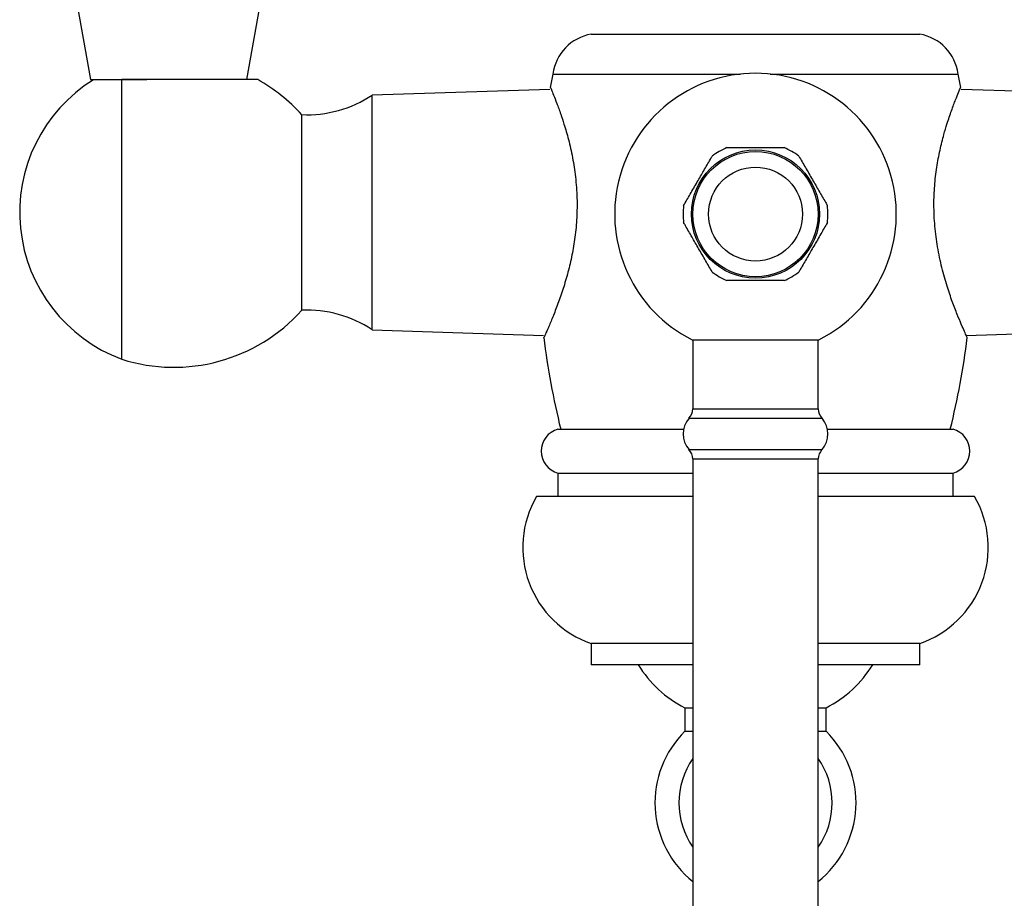
# Model space of a CAD drawing. Units: millimetres. Extents: x 5 to 995, y 5 to 995.
# Drawn here: x 424 to 550, y 160 to 272 of the extents above; entities that cross this region are included whole.
import ezdxf

# ---------------------------------------------------------------- set-up
doc = ezdxf.new("R2010")
doc.units = ezdxf.units.MM

msp = doc.modelspace()

# ---------------------------------------------------------------- linework, layer by layer
at = {"color": 7, "linetype": 'Continuous', "lineweight": 25}
for p, q in [((430.2, 279.82), (432.85, 264.82)), ((452.85, 264.82), (455.49, 279.82)), ((496.85, 270.64), (517.85, 270.64)), ((517.85, 270.64), (538.85, 270.64)), ((432.85, 264.82), (440.03, 264.82)), ((436.85, 229.09), (436.85, 264.82)), ((491.95, 265.54), (515.95, 265.54)), ((519.74, 265.54), (543.75, 265.54)), ((491.58, 263.57), (468.85, 262.84)), ((566.85, 262.84), (544.12, 263.57)), ((468.85, 247.84), (468.85, 262.84)), ((459.85, 247.84), (459.85, 260.34)), ((459.85, 235.34), (459.85, 247.84)), ((468.85, 232.84), (468.85, 247.84)), ((468.85, 232.84), (490.74, 232.14)), ((544.78, 232.13), (566.85, 232.84)), ((509.75, 231.57), (525.95, 231.57)), ((509.85, 231.57), (509.85, 222.74)), ((525.85, 222.74), (525.85, 231.57)), ((509.85, 222.74), (525.85, 222.74)), ((492.6, 220.14), (508.66, 220.14)), ((527.04, 220.14), (543.1, 220.14)), ((509.85, 216.34), (509.85, 158.04)), ((509.85, 216.34), (525.85, 216.34)), ((525.85, 158.04), (525.85, 216.34)), ((492.6, 214.54), (492.6, 211.54)), ((492.6, 214.54), (509.85, 214.54)), ((525.85, 214.54), (543.1, 214.54)), ((543.1, 211.54), (543.1, 214.54)), ((509.85, 211.54), (489.85, 211.54)), ((545.85, 211.54), (525.85, 211.54)), ((496.85, 192.74), (496.85, 190.04)), ((509.85, 192.74), (496.85, 192.74)), ((538.85, 192.74), (525.85, 192.74)), ((538.85, 190.04), (538.85, 192.74)), ((509.85, 190.04), (496.85, 190.04)), ((538.85, 190.04), (525.85, 190.04)), ((508.83, 184.54), (508.83, 181.54)), ((508.83, 184.54), (509.85, 184.54)), ((525.85, 184.54), (526.87, 184.54)), ((526.87, 181.54), (526.87, 184.54)), ((508.83, 181.54), (509.85, 181.54)), ((525.85, 181.54), (526.87, 181.54))]:
    msp.add_line(p, q, dxfattribs=at)
at = {"color": 8, "linetype": 'Continuous', "lineweight": 25}
for p, q in [((509.35, 221.54), (526.35, 221.54)), ((509.35, 217.54), (526.35, 217.54))]:
    msp.add_line(p, q, dxfattribs=at)
at = {"color": 7, "linetype": 'Continuous', "lineweight": 25}
for radius in [8.19, 8, 6]:
    msp.add_circle((517.85, 247.64), radius, dxfattribs=at)
for centre, radius, start, end in [((497.89, 264.73), 6, 100.0332, 172.2583), ((537.8, 264.73), 6, 7.7417, 79.9668), ((517.85, 247.64), 18, 90, 243.2563), ((517.85, 247.64), 18, 296.7437, 90), ((443.79, 247.84), 19.99, 121.8679, 249.6758), ((443.5, 245.62), 22, 41.9993, 60.7822), ((594.94, 245.1), 105, 168.7734, 169.7405), ((440.76, 245.1), 105, 10.2626, 11.2266), ((460.53, 275.33), 15, 267.383, 303.6653), ((517.85, 247.64), 9.25, 113.2315, 126.7685), ((517.85, 247.64), 9.25, 53.2315, 66.7685), ((517.85, 247.64), 9.25, 173.2315, 186.7685), ((517.85, 247.64), 9.25, 353.2315, 6.7685), ((517.85, 247.64), 9.25, 233.2315, 246.7685), ((517.85, 247.64), 9.25, 293.2315, 306.7685), ((443.5, 250.06), 22, 252.4041, 318.0007), ((460.53, 220.36), 15, 56.3347, 92.617), ((594.94, 245.1), 105, 187.23, 193.7503), ((440.76, 245.1), 105, 346.2497, 352.7496), ((511.64, 219.54), 3.04, 138.8879, 221.1121), ((507.8, 222.89), 2.05, 318.8879, 355.7578), ((527.89, 222.89), 2.05, 184.2422, 221.1121), ((524.06, 219.54), 3.04, 318.8879, 41.1121), ((493.35, 217.34), 2.9, 105.0902, 254.9098), ((542.34, 217.34), 2.9, 285.0902, 74.9098), ((507.8, 216.19), 2.05, 4.2422, 41.1121), ((527.89, 216.19), 2.05, 138.8879, 175.7578), ((501.1, 205.03), 13, 149.9266, 250.9181), ((534.6, 205.03), 13, 289.0819, 30.0734), ((515.71, 198), 15.12, 211.7545, 242.893), ((519.98, 198), 15.12, 297.107, 328.2455), ((517.85, 172.39), 12.85, 134.597, 231.4961), ((517.85, 172.39), 12.85, 308.5039, 45.403), ((517.85, 172.39), 9.8, 144.7187, 215.2813), ((517.85, 172.39), 9.8, 324.7187, 35.2813)]:
    msp.add_arc(centre, radius, start, end, dxfattribs=at)
for points, knots in [([(454.24, 264.82), (454.24, 264.82), (454.29, 264.82), (454.12, 264.82), (453.73, 264.82), (453.04, 264.82), (452.12, 264.82), (450.97, 264.82), (449.62, 264.82), (448.07, 264.82), (446.37, 264.82), (444.56, 264.82), (442.69, 264.82), (440.81, 264.82), (438.8, 264.82), (437.55, 264.82), (436.85, 264.82)], [0, 0, 0, 0, 0.000214, 0.069043, 0.139951, 0.208764, 0.279485, 0.350095, 0.422543, 0.497168, 0.573778, 0.651716, 0.731818, 0.811387, 0.893284, 1, 1, 1, 1]), ([(491.65, 263.8), (491.64, 263.81), (491.61, 263.87), (491.75, 263.56), (492.02, 262.9), (492.45, 261.83), (492.91, 260.57), (493.24, 259.58), (493.37, 259.15)], [0, 0, 0, 0, 0.0579923, 0.2522629, 0.4521087, 0.6482491, 0.8493545, 1, 1, 1, 1]), ([(542.32, 259.15), (542.52, 259.74), (542.91, 260.93), (543.43, 262.29), (543.83, 263.26), (544.05, 263.79), (544.05, 263.8), (544.05, 263.8)], [0, 0, 0, 0, 0.211179, 0.428173, 0.639451, 0.857562, 1, 1, 1, 1]), ([(493.37, 259.15), (493.57, 258.51), (493.96, 257.2), (494.48, 254.9), (494.87, 252.39), (495.06, 249.79), (495.03, 247.18), (494.8, 244.72), (494.4, 242.37), (493.88, 240.15), (493.26, 238.05), (492.58, 236.11), (491.92, 234.42), (491.35, 233.09), (490.96, 232.23), (490.78, 231.83), (490.8, 231.88), (490.8, 231.89)], [0, 0, 0, 0, 0.069836, 0.141571, 0.211446, 0.283656, 0.348519, 0.415434, 0.477934, 0.541977, 0.610013, 0.679726, 0.753297, 0.829123, 0.90024, 0.973826, 1, 1, 1, 1]), ([(544.92, 231.85), (544.92, 231.85), (544.95, 231.78), (544.84, 232.01), (544.59, 232.55), (544.17, 233.51), (543.63, 234.79), (543, 236.43), (542.32, 238.43), (541.65, 240.78), (541.1, 243.36), (540.74, 246.1), (540.62, 248.75), (540.72, 251.3), (541, 253.64), (541.42, 255.84), (541.88, 257.68), (542.19, 258.71), (542.32, 259.15)], [0, 0, 0, 0, 0.002013, 0.066209, 0.132292, 0.196345, 0.262016, 0.330902, 0.401531, 0.475124, 0.551002, 0.621591, 0.694734, 0.758044, 0.823201, 0.886747, 0.951824, 1, 1, 1, 1]), ([(514.2, 256.14), (514.35, 256.14), (515.05, 256.14), (516.36, 256.14), (518.13, 256.14), (519.87, 256.14), (520.95, 256.14), (521.5, 256.14)], [0, 0, 0, 0, 0.063097, 0.299097, 0.543248, 0.768061, 1, 1, 1, 1]), ([(508.66, 248.73), (508.94, 249.21), (509.5, 250.19), (510.38, 251.7), (511.25, 253.21), (511.89, 254.31), (512.23, 254.92), (512.31, 255.05)], [0, 0, 0, 0, 0.235002, 0.477029, 0.700998, 0.932833, 1, 1, 1, 1]), ([(523.39, 255.05), (523.66, 254.57), (524.23, 253.6), (525.1, 252.08), (525.97, 250.57), (526.61, 249.47), (526.96, 248.87), (527.04, 248.73)], [0, 0, 0, 0, 0.235002, 0.477029, 0.700998, 0.932833, 1, 1, 1, 1]), ([(512.31, 240.23), (512.04, 240.71), (511.47, 241.69), (510.6, 243.2), (509.72, 244.71), (509.09, 245.81), (508.74, 246.42), (508.66, 246.55)], [0, 0, 0, 0, 0.235002, 0.477029, 0.700998, 0.932833, 1, 1, 1, 1]), ([(527.04, 246.55), (526.76, 246.07), (526.2, 245.1), (525.32, 243.58), (524.45, 242.07), (523.81, 240.97), (523.46, 240.37), (523.39, 240.23)], [0, 0, 0, 0, 0.2350022, 0.4770288, 0.7009979, 0.9328329, 1, 1, 1, 1]), ([(521.5, 239.14), (521.35, 239.14), (520.65, 239.14), (519.34, 239.14), (517.57, 239.14), (515.82, 239.14), (514.75, 239.14), (514.2, 239.14)], [0, 0, 0, 0, 0.063097, 0.299097, 0.543248, 0.768061, 1, 1, 1, 1])]:
    msp.add_open_spline(points, degree=3, knots=knots, dxfattribs=at)

doc.saveas('drawing.dxf')
